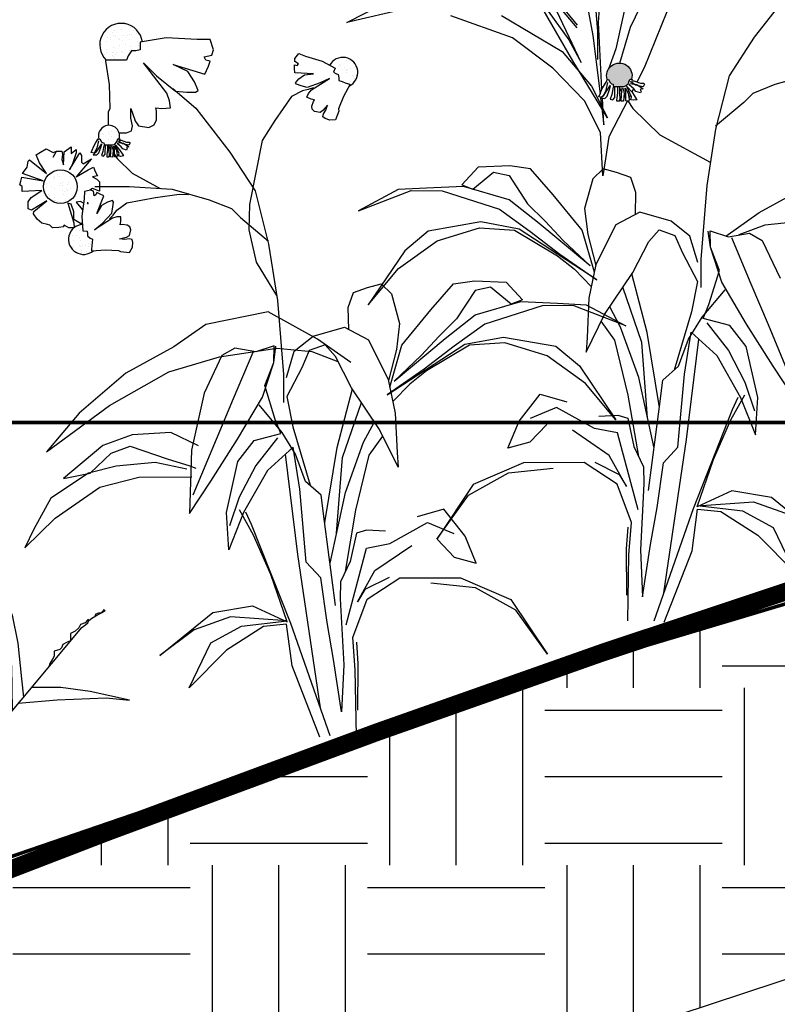
# Model space of a CAD drawing. Units: inches. Extents: x 0 to 536, y 0 to 172.
# Drawn here: x 274 to 276, y 71 to 74 of the extents above; entities that cross this region are included whole.
import ezdxf

# ---------------------------------------------------------------- set-up
doc = ezdxf.new("R2010")
doc.units = ezdxf.units.IN
doc.header["$LTSCALE"] = 0.25
doc.header["$MEASUREMENT"] = 0
for name, color, linetype in [('DTL-NORMAL', 7, 'Continuous'), ('l-BioR-anno-dims', 2, 'Continuous'), ('l-BioR-anno-text', 2, 'Continuous'), ('l-BioR-base-bioret', 1, 'Continuous'), ('l-BioR-base-earth', 1, 'Continuous'), ('l-BioR-base-no57', 1, 'Continuous'), ('l-BioR-base-water', 1, 'Continuous'), ('SHRUBS', 1, 'Continuous')]:
    doc.layers.add(name, color=color, linetype=linetype)
doc.layers.add('l-BioR-hatch-nonprint', color=4, linetype='Continuous', plot=False)
doc.styles.add('Labels', font='ARIAL.TTF', dxfattribs={"height": 2.4})
doc.styles.get("Standard").update_dxf_attribs({"font": 'ARIAL.TTF'})
doc.dimstyles.new('Dimensions$0', dxfattribs={"dimtxt": 2.4, "dimasz": 0.25, "dimexe": 0.25, "dimexo": 0.25, "dimgap": 0.15, "dimtad": 0, "dimtih": 1, "dimtoh": 1, "dimdec": 1, "dimzin": 2, "dimdsep": 46, "dimtxsty": 'Labels', "dimblk": 'ARCHTICK', "dimcen": 0, "dimdle": 0.25, "dimclrd": 256, "dimclre": 256, "dimclrt": 2, "dimadec": 0, "dimazin": 0, "dimtfac": 1, "dimtdec": 1, "dimtofl": 0, "dimtmove": 1, "dimatfit": 2, "dimfxl": 1, "dimtfill": 1, "dimtolj": 1, "dimtzin": 0, "dimarcsym": 0})
doc.dimstyles.new('Dimensions$7', dxfattribs={"dimtxt": 2.4, "dimasz": 3, "dimexe": 0.25, "dimexo": 0.25, "dimgap": 0.15, "dimtad": 0, "dimtih": 1, "dimtoh": 1, "dimdec": 1, "dimzin": 2, "dimdsep": 46, "dimtxsty": 'Labels', "dimblk": 'ARCHTICK', "dimcen": 0, "dimdle": 0.25, "dimclrd": 256, "dimclre": 256, "dimclrt": 2, "dimadec": 0, "dimazin": 0, "dimtfac": 1, "dimtdec": 1, "dimtofl": 0, "dimtmove": 1, "dimatfit": 2, "dimfxl": 1, "dimtfill": 1, "dimtolj": 1, "dimtzin": 0, "dimarcsym": 0})

# ---------------------------------------------------------------- blocks, each defined once
blk = doc.blocks.new('_ArchTick')
at = {"color": 0, "linetype": 'ByBlock', "const_width": 0.15}
blk.add_lwpolyline([(-0.5, -0.5), (0.5, 0.5)], dxfattribs=at)
blk = doc.blocks.new('*D80')
at = {"layer": 'Defpoints', "color": 0, "transparency": 16777216}
for p in [(278.1935, 76.6392), (257.9487, 72.9008), (278.1935, 72.8986)]:
    blk.add_point(p, dxfattribs=at)
at = {"layer": 'l-BioR-anno-dims', "lineweight": -2, "transparency": 16777216}
for p, q in [((257.9487, 73.1508), (257.9487, 76.8892)), ((278.1935, 73.1486), (278.1935, 76.8892)), ((257.7487, 76.6392), (265.2186, 76.6392)), ((278.3935, 76.6392), (270.9111, 76.6392))]:
    blk.add_line(p, q, dxfattribs=at)
at = {"layer": 'l-BioR-anno-dims', "lineweight": -2, "transparency": 16777216, "xscale": 0.2, "yscale": 0.2, "zscale": 0.2, "rotation": 180}
blk.add_blockref('_ArchTick', (257.9487, 76.6392), dxfattribs=at)
at = {"layer": 'l-BioR-anno-dims', "lineweight": -2, "transparency": 16777216, "xscale": 0.2, "yscale": 0.2, "zscale": 0.2}
blk.add_blockref('_ArchTick', (278.1935, 76.6392), dxfattribs=at)
at = {"layer": 'l-BioR-anno-dims', "color": 2, "transparency": 16777216, "insert": (268.0648, 76.6392), "char_height": 0.3, "attachment_point": 5, "bg_fill": 3, "box_fill_scale": 1.25, "bg_fill_color": 256, "bg_fill_true_color": 13158600, "bg_fill_transparency": 0}
blk.add_mtext('\\A1;Size to Project Requirements', dxfattribs=at)
blk = doc.blocks.new('BioR-veg-herb-3a')
at = {"layer": 'SHRUBS'}
for points in [[(238.2945, 85.014), (238.2925, 85.1373), (238.269, 85.2897), (238.2278, 85.3591), (238.1416, 85.4183), (238.2624, 85.3485), (238.2932, 85.2826), (238.3101, 85.203), (238.32, 85.1026), (238.3259, 85.0513)], [(238.509, 85.2665), (238.5184, 85.2742), (238.5295, 85.2806), (238.5563, 85.2946), (238.5515, 85.2977), (238.5499, 85.2947), (238.5437, 85.2882), (238.5372, 85.2883), (238.5295, 85.2852), (238.5264, 85.2806)], [(238.4903, 85.2471), (238.501, 85.2555), (238.5072, 85.2603), (238.509, 85.265), (238.5091, 85.2696), (238.5057, 85.2681), (238.4995, 85.2604), (238.4868, 85.2555), (238.4821, 85.2463), (238.471, 85.2368), (238.4584, 85.2307), (238.4583, 85.2101), (238.4471, 85.2055), (238.4363, 85.1991), (238.4332, 85.1898), (238.4282, 85.1852), (238.4125, 85.1804), (238.4124, 85.1662), (238.4078, 85.1585), (238.3997, 85.1459), (238.3981, 85.1395)], [(237.9824, 84.5053), (237.9955, 84.5435), (238.2327, 84.9403), (238.4903, 85.2471)], [(238.311, 85.0336), (238.4201, 85.0432), (238.5585, 85.0495), (238.6242, 85.0423), (238.5136, 85.067), (238.4306, 85.0778), (238.3487, 85.0784)]]:
    blk.add_lwpolyline(points, dxfattribs=at)
blk = doc.blocks.new('BioR-veg-herb')
at = {"layer": 'DTL-NORMAL'}
h = blk.add_hatch(dxfattribs=at)
h.set_pattern_fill('AR-SAND', color=8, scale=0.017143, style=0)
h.set_pattern_definition([(37.5, (-120.718795, 322.56297), (-0.0010798861, 0.0330312646), [0, -0.0260571428, 0, -0.0291428571, 0, -0.0278571428]), (7.5, (-120.718795, 322.56297), (0.030339029, 0.048379647), [0, -0.0140571429, 0, -0.0234857143, 0, -0.009]), (327.5, (-120.73988, 322.56297), (0.053385289, 9.70123e-05), [0, -0.0085714286, 0, -0.0308571428, 0, -0.0402857143]), (317.5, (-120.73988, 322.56297), (0.051533599, 0.015045867), [0, -0.0042857143, 0, -0.0202285714, 0, -0.0231428571])])
h.paths.add_polyline_path([(225.6238, 73.976), (225.6392, 73.9674), (225.6351, 73.9559), (225.641, 73.9523), (225.6474, 73.95), (225.6498, 73.9404), (225.6501, 73.9331), (225.6591, 73.9299), (225.668, 73.9266), (225.677, 73.9234), (225.6813, 73.9224), (225.6785, 73.9172, 1.384604)])
h.paths.add_polyline_path([(225.0653, 74.0166), (225.0774, 74.0166), (225.0896, 74.0191), (225.0896, 74.0409), (225.0959, 74.042, 1.397723), (224.9938, 73.9904), (224.9995, 73.9899), (225.0166, 73.9899), (225.0336, 73.9899), (225.0507, 73.9899), (225.0555, 74.002)])
h.paths.add_polyline_path([(224.9874, 73.7565), (224.9877, 73.7522), (224.9923, 73.7516), (224.9979, 73.751), (225.0026, 73.7518), (225.0026, 73.7514), (225.0062, 73.751), (225.013, 73.7513), (225.018, 73.7534), (225.0229, 73.7584), (225.0245, 73.7633), (225.0276, 73.7686), (225.0305, 73.7684, 1.341233), (224.9732, 73.7675), (224.9762, 73.768), (224.9806, 73.7602), (224.9837, 73.7578)])
h.paths.add_polyline_path([(224.9122, 73.6333, 1), (224.8173, 73.6333, 1)])
h.paths.add_polyline_path([(224.9576, 73.4527), (224.9518, 73.4523), (224.9526, 73.4566), (224.9534, 73.4661), (224.9541, 73.4756), (224.9549, 73.4851), (224.9483, 73.4884), (224.9406, 73.4945), (224.9412, 73.5013), (224.9404, 73.5082), (224.9282, 73.5092), (224.9267, 73.5268, 0.150004), (224.9036, 73.5177), (224.9036, 73.5173), (224.903, 73.5173, 1.014471)])
at = {"layer": 'SHRUBS'}
for p, q in [((225.467, 73.1846), (225.4156, 73.167)), ((225.4664, 73.1377), (225.467, 73.1846)), ((225.4664, 73.1377), (225.4723, 73.1833)), ((225.32, 73.1572), (225.2701, 73.0505)), ((225.3565, 73.178), (225.32, 73.1572)), ((225.4156, 73.167), (225.3565, 73.178)), ((225.4345, 73.0399), (225.4664, 73.1377)), ((225.4407, 73.0721), (225.4664, 73.1377)), ((225.4706, 72.9769), (225.4407, 73.0721)), ((225.2701, 73.0505), (225.2341, 72.8904)), ((225.3643, 72.9214), (225.4345, 73.0399)), ((225.4866, 72.9369), (225.4706, 72.9769)), ((225.4113, 72.917), (225.4866, 72.9369)), ((225.2892, 72.8028), (225.3643, 72.9214)), ((225.3654, 72.8577), (225.4113, 72.917)), ((225.2341, 72.8904), (225.229, 72.7112)), ((225.5208, 72.8987), (225.4482, 72.8323)), ((225.5396, 72.7803), (225.5208, 72.8987)), ((225.3329, 72.7145), (225.3654, 72.8577)), ((225.4482, 72.8323), (225.3812, 72.7139)), ((225.229, 72.7112), (225.2892, 72.8028)), ((225.558, 72.5742), (225.5396, 72.7803)), ((225.3395, 72.6092), (225.3329, 72.7145)), ((225.3812, 72.7139), (225.3395, 72.6092)), ((225.9461, 72.7236), (225.8708, 72.7022)), ((226.0059, 72.6475), (225.9461, 72.7236)), ((225.6993, 72.6557), (225.6819, 72.5764)), ((225.7274, 72.6643), (225.6993, 72.6557)), ((225.781, 72.6619), (225.7274, 72.6643)), ((225.9275, 72.6376), (225.9753, 72.5881)), ((226.0374, 72.571), (226.0059, 72.6475)), ((225.7513, 72.5507), (225.8555, 72.6215)), ((225.5989, 72.5299), (225.558, 72.5742)), ((225.6819, 72.5764), (225.6547, 72.5189)), ((225.9753, 72.5881), (226.0374, 72.571)), ((225.7026, 72.4627), (225.7513, 72.5507)), ((225.6164, 72.4043), (225.5989, 72.5299)), ((225.6547, 72.5189), (225.6536, 72.4705)), ((225.7919, 72.5313), (225.7235, 72.4966)), ((225.7293, 72.4699), (225.8221, 72.5304)), ((225.8221, 72.5304), (225.9931, 72.53)), ((225.9931, 72.53), (226.1349, 72.4687)), ((225.7235, 72.4966), (225.7026, 72.4627)), ((226.0352, 72.502), (225.9095, 72.5151)), ((226.1488, 72.4388), (226.0352, 72.502)), ((225.6536, 72.4705), (225.6635, 72.2844)), ((225.689, 72.3619), (225.7293, 72.4699)), ((226.1349, 72.4687), (226.2381, 72.3144)), ((226.2381, 72.3144), (226.1488, 72.4388)), ((225.635, 72.2992), (225.6164, 72.4043)), ((225.6958, 72.2701), (225.689, 72.3619)), ((225.6993, 72.3487), (225.7037, 72.287)), ((225.6577, 72.1521), (225.635, 72.2992)), ((225.6635, 72.2844), (225.6577, 72.1521)), ((225.6991, 72.0839), (225.6958, 72.2701)), ((225.7037, 72.287), (225.7026, 72.1563))]:
    blk.add_line(p, q, dxfattribs=at)
for points in [[(225.0302, 73.7855), (225.0507, 73.7855), (225.0653, 73.7904), (225.0677, 73.805), (225.0628, 73.8269), (225.0628, 73.8536), (225.075, 73.822), (225.075, 73.8196), (225.0847, 73.805), (225.114, 73.8001), (225.1286, 73.8074), (225.1359, 73.822), (225.1359, 73.8463), (225.1335, 73.8561), (225.1505, 73.8536), (225.1749, 73.8561), (225.1724, 73.8755), (225.1651, 73.8974), (225.0994, 73.9826), (225.1359, 73.9461), (225.1895, 73.9023), (225.2211, 73.8999), (225.2455, 73.8999), (225.2528, 73.9047), (225.243, 73.929), (225.2236, 73.9582), (225.1822, 73.9777), (225.2723, 73.9509), (225.282, 73.9728), (225.2869, 73.9874), (225.2747, 73.9899), (225.2698, 73.9996), (225.2918, 74.0045), (225.2966, 74.0191), (225.2869, 74.0482), (225.2504, 74.0482), (225.1627, 74.0531), (225.0896, 74.0409), (225.0896, 74.0191), (225.0774, 74.0166), (225.0653, 74.0166), (225.0555, 74.002), (225.0507, 73.9899), (225.0336, 73.9899), (225.0166, 73.9899), (224.9995, 73.9899), (224.9927, 73.9905), (224.9922, 73.9874)], [(225.6804, 73.9207), (225.6628, 73.888), (225.6487, 73.8525), (225.6494, 73.8465), (225.6406, 73.8221), (225.6242, 73.8208), (225.6114, 73.8254), (225.6046, 73.8307), (225.6061, 73.8389), (225.6128, 73.8495), (225.6179, 73.8636), (225.6054, 73.8493), (225.605, 73.848), (225.5971, 73.8421), (225.5808, 73.8451), (225.5744, 73.8517), (225.5734, 73.8608), (225.578, 73.8736), (225.5811, 73.8783), (225.5717, 73.8802), (225.5593, 73.8861), (225.5642, 73.8959), (225.5722, 73.9061), (225.623, 73.9385), (225.5969, 73.9262), (225.5603, 73.9132), (225.5432, 73.918), (225.5303, 73.9226), (225.5274, 73.9265), (225.5372, 73.9375), (225.553, 73.9492), (225.5785, 73.9516), (225.5259, 73.9546), (225.5249, 73.9679), (225.5251, 73.9766), (225.532, 73.9755), (225.5364, 73.9797), (225.5258, 73.9865), (225.526, 73.9951), (225.5366, 74.0086), (225.5559, 74.0017), (225.603, 73.9877), (225.6392, 73.9674), (225.6351, 73.9559), (225.641, 73.9523), (225.6474, 73.95), (225.6498, 73.9404), (225.6501, 73.9331), (225.6591, 73.9299), (225.668, 73.9266), (225.677, 73.9234), (225.6807, 73.9225), (225.6804, 73.9207)], [(224.9922, 73.9874), (225.0019, 73.9217), (225.0044, 73.8536), (224.9995, 73.8439), (224.9995, 73.8063)], [(225.1819, 73.9105), (225.2463, 73.8543), (225.3428, 73.7304), (225.4139, 73.6217), (225.4516, 73.4713), (225.4767, 73.3125), (225.4934, 73.1036), (225.4934, 73.0242)], [(225.578, 73.9124), (225.5637, 73.9077), (225.5473, 73.9037), (225.5167, 73.8872), (225.4697, 73.8195), (225.4336, 73.7632), (225.3983, 73.5826)], [(224.9723, 73.7627), (224.9671, 73.742), (224.9597, 73.7279), (224.9516, 73.7294), (224.9545, 73.7361), (224.959, 73.7471), (224.9649, 73.7575), (224.9715, 73.7679)], [(224.9722, 73.7673), (224.9762, 73.768), (224.9806, 73.7602), (224.9837, 73.7578), (224.9874, 73.7565), (224.9877, 73.7522), (224.9923, 73.7516), (224.9979, 73.751), (225.0013, 73.7516), (225.0062, 73.751), (225.013, 73.7513), (225.018, 73.7534), (225.0229, 73.7584), (225.0245, 73.7633), (225.0276, 73.7686), (225.0319, 73.7683), (225.0313, 73.7658)], [(224.9265, 73.529), (224.9215, 73.529), (224.9022, 73.541), (224.9022, 73.5627), (224.895, 73.5844), (224.8854, 73.5868), (224.9024, 73.5315), (224.9036, 73.5173), (224.8882, 73.5173), (224.8752, 73.5244), (224.8729, 73.5197), (224.8599, 73.5185), (224.8421, 73.5173), (224.835, 73.5244), (224.8279, 73.5268), (224.8126, 73.5303), (224.7996, 73.5421), (224.7889, 73.5563), (224.7901, 73.5634), (224.8267, 73.5929), (224.783, 73.5669), (224.7736, 73.5705), (224.7736, 73.5905), (224.7818, 73.6023), (224.8126, 73.6224), (224.757, 73.62), (224.757, 73.6342), (224.7499, 73.6389), (224.7535, 73.6484), (224.7558, 73.6602), (224.8161, 73.6496), (224.7582, 73.6708), (224.7712, 73.6885), (224.7736, 73.7051), (224.7771, 73.7086), (224.8256, 73.6708), (224.8055, 73.7003), (224.796, 73.7228), (224.809, 73.731), (224.8244, 73.7405), (224.8445, 73.7298), (224.8539, 73.7334)], [(224.8444, 73.7168), (224.854, 73.7336), (224.8685, 73.7336), (224.8709, 73.724), (224.8685, 73.7095), (224.8733, 73.6951), (224.8757, 73.7312), (224.895, 73.7456), (224.895, 73.7264), (224.9095, 73.7384), (224.9095, 73.7288), (224.8974, 73.6951), (224.8902, 73.6806), (224.9191, 73.7288), (224.9239, 73.7216), (224.9239, 73.7023), (224.9287, 73.6975), (224.9528, 73.7119), (224.9456, 73.7047), (224.9095, 73.6614), (224.9432, 73.6806), (224.9577, 73.6879), (224.9625, 73.6758), (224.9697, 73.6638), (224.9552, 73.6614), (224.9673, 73.6542), (224.9745, 73.6469), (224.9745, 73.6205), (224.9552, 73.6277), (224.9479, 73.6233)], [(224.9804, 73.7545), (224.9708, 73.7405), (224.9634, 73.7294), (224.9575, 73.7235), (224.9678, 73.7227), (224.973, 73.7287), (224.979, 73.7442), (224.9812, 73.7531)], [(224.9871, 73.7494), (224.9841, 73.7324), (224.9804, 73.7213), (224.9864, 73.7198), (224.9908, 73.725), (224.9908, 73.7309), (224.9915, 73.7464), (224.9915, 73.7494)], [(224.9975, 73.7494), (224.9975, 73.7361), (224.996, 73.7242), (224.9952, 73.7176), (225.0026, 73.7176), (225.0034, 73.7242), (225.0026, 73.7316), (225.0026, 73.7449), (225.0026, 73.7523)], [(225.0026, 73.7456), (225.0076, 73.7382)], [(225.0105, 73.7467), (225.0134, 73.7347), (225.0117, 73.7164), (225.006, 73.717), (225.0071, 73.7313), (225.0082, 73.7484)], [(225.0151, 73.7479), (225.0225, 73.7359), (225.0248, 73.7204), (225.0237, 73.717), (225.0168, 73.7176), (225.0174, 73.7376), (225.0157, 73.7473)], [(225.0202, 73.7507), (225.0317, 73.7376), (225.0414, 73.7222), (225.0437, 73.7199), (225.0345, 73.7187), (225.0288, 73.7199), (225.0305, 73.7267), (225.0191, 73.7513)], [(225.0263, 73.7582), (225.0426, 73.756), (225.0574, 73.7457), (225.0508, 73.7442), (225.053, 73.7398), (225.0515, 73.7361), (225.0404, 73.7398), (225.036, 73.7457), (225.0249, 73.7553)], [(225.03, 73.7649), (225.036, 73.7642), (225.0515, 73.759), (225.0589, 73.759), (225.0611, 73.7568), (225.0574, 73.7501), (225.0397, 73.7545), (225.0308, 73.7605), (225.0271, 73.7619)], [(225.0128, 73.7303), (225.017, 73.7241)], [(225.013, 73.7301), (225.017, 73.7241)], [(225.0169, 73.7242), (225.0249, 73.7123), (225.0672, 73.6712), (225.146, 73.6282)], [(224.9621, 73.6342), (225.0583, 73.6342), (225.1797, 73.6259), (225.2842, 73.5966), (225.347, 73.5716), (225.3721, 73.5465), (225.4516, 73.4796)], [(224.9536, 73.4524), (224.9907, 73.4549), (225.0289, 73.4531), (225.0341, 73.45), (225.0599, 73.4479), (225.0679, 73.4623), (225.069, 73.4759), (225.0669, 73.4843), (225.0589, 73.4863), (225.0464, 73.4845), (225.0315, 73.4858), (225.0497, 73.4911), (225.0511, 73.491), (225.0596, 73.4958), (225.0637, 73.5119), (225.0603, 73.5204), (225.0525, 73.5251), (225.0389, 73.5262), (225.0333, 73.5253), (225.0355, 73.5347), (225.0352, 73.5484), (225.0242, 73.5479), (225.0117, 73.5448), (224.9612, 73.512), (224.9832, 73.5307), (225.0101, 73.5587), (225.0129, 73.5762), (225.014, 73.5898), (225.0116, 73.5941), (224.9976, 73.5898), (224.9804, 73.5802), (224.9676, 73.558), (224.9867, 73.6071), (224.9749, 73.6135), (224.967, 73.6169), (224.965, 73.6102), (224.9594, 73.6079), (224.9577, 73.6204), (224.9497, 73.6237), (224.933, 73.6196), (224.9314, 73.5992), (224.9247, 73.5505), (224.9282, 73.5092), (224.9404, 73.5082), (224.9412, 73.5013), (224.9406, 73.4945), (224.9483, 73.4884), (224.9549, 73.4851), (224.9541, 73.4756), (224.9534, 73.4661), (224.9526, 73.4566), (224.9519, 73.4528), (224.9536, 73.4524)], [(224.9591, 73.6099), (224.961, 73.6086)], [(225.0035, 73.5422), (225.0137, 73.5532), (225.0242, 73.5666), (225.0518, 73.5876), (225.1329, 73.6024), (225.1991, 73.6121), (225.2259, 73.6114)], [(224.9297, 73.5871), (224.9215, 73.5916), (224.9095, 73.5892), (224.9271, 73.5681)], [(224.9433, 73.5874), (224.9399, 73.5874), (224.9428, 73.584)], [(225.3983, 73.5826), (225.3956, 73.5118), (225.4168, 73.4205), (225.4744, 73.3267)], [(225.6775, 73.2307), (225.6763, 73.2922), (225.6909, 73.3346), (225.7309, 73.3487), (225.769, 73.3594), (225.7982, 73.3311), (225.8212, 73.2477), (225.8124, 73.1738), (225.7897, 73.0861)], [(225.7935, 73.0682), (225.8276, 73.1861), (225.9096, 73.2861), (225.9735, 73.3595), (226.0323, 73.3673), (226.1214, 73.3635), (226.1673, 73.314), (226.1359, 73.302), (226.0776, 73.3494), (226.0342, 73.3405), (225.9819, 73.2606), (225.9325, 73.2113), (225.8817, 73.1568), (225.8058, 73.0851), (225.9493, 73.2049), (226.0339, 73.2715), (226.1626, 73.3092), (226.2666, 73.3043), (226.3471, 73.3004), (226.4587, 73.2405), (226.3102, 73.2983), (226.2231, 73.2968), (226.0612, 73.2452), (225.9751, 73.1833), (225.8905, 73.1182), (225.7864, 73.046), (226.0052, 73.1891), (226.114, 73.2092), (226.2619, 73.1835), (226.328, 73.1276), (226.4312, 72.9752), (226.3456, 73.0777), (226.237, 73.1563), (226.1176, 73.1925), (226.0186, 73.186), (225.8973, 73.1135), (225.8496, 73.0758), (225.8021, 73.0269)], [(225.6836, 73.1369), (225.5895, 73.2033), (225.4507, 73.28), (225.2751, 73.2448), (225.1843, 73.1815), (225.0496, 73.1069), (224.9174, 72.994), (224.8254, 72.8851), (225.0028, 73.0156), (225.1702, 73.1109), (225.3136, 73.1536), (225.4745, 73.1779), (225.5733, 73.1681), (225.6468, 73.1399)], [(225.5021, 73.0947), (225.5242, 73.1689), (225.5771, 73.2119), (225.6658, 73.2369), (225.7334, 73.2012), (225.789, 73.0896), (225.8088, 72.9947), (225.8141, 72.8837), (225.8167, 72.8421), (225.7646, 72.9484), (225.6855, 73.0663), (225.6404, 73.1541), (225.6111, 73.1871), (225.5663, 73.1715), (225.5452, 73.1223), (225.503, 73.0411), (225.5198, 72.9562), (225.5685, 72.7909)], [(225.407, 73.1654), (225.3522, 73.0352), (225.3039, 72.9204), (225.2382, 72.7631)], [(225.61, 72.686), (225.6448, 72.8975), (225.6879, 73.0627)], [(225.6405, 72.4516), (225.6096, 72.6891), (225.6002, 72.7627), (225.5559, 72.8021), (225.5278, 72.8787), (225.4899, 72.9403), (225.4248, 73.0182)], [(225.6436, 72.6563), (225.6601, 72.8695), (225.7133, 73.0249)], [(225.625, 72.5709), (225.6685, 72.7705), (225.7197, 72.9122), (225.7503, 72.9697)], [(225.254, 72.9027), (225.1762, 72.9402), (225.0672, 72.9331), (224.9839, 72.9029), (224.8734, 72.8105), (224.9483, 72.8252), (225.0077, 72.8817), (225.061, 72.9009), (225.166, 72.8658), (225.23, 72.8454), (225.2469, 72.8389)], [(225.4767, 72.9248), (225.4158, 72.8466), (225.369, 72.7572), (225.3417, 72.6763)], [(225.6683, 72.5476), (225.6981, 72.7208), (225.7357, 72.8756), (225.774, 72.9292)], [(225.5976, 72.1634), (225.5341, 72.5958), (225.4993, 72.8791)], [(225.2216, 72.8366), (225.1322, 72.8552), (225.0217, 72.8451), (224.9436, 72.8251), (224.8375, 72.7548), (224.7902, 72.6668), (224.7643, 72.6142), (224.85, 72.698), (224.9758, 72.7854), (225.086, 72.8141), (225.2354, 72.8153)], [(225.5966, 72.0807), (225.518, 72.2819), (225.5026, 72.399), (225.437, 72.393), (225.3329, 72.3256), (225.2274, 72.2199), (225.2889, 72.3469), (225.3753, 72.3934), (225.5038, 72.409), (225.3446, 72.4197), (225.2414, 72.383), (225.1454, 72.3109), (225.2941, 72.4322), (225.4059, 72.4509), (225.5039, 72.4057), (225.458, 72.539), (225.4091, 72.6507), (225.3696, 72.7218)], [(225.6253, 72.0845), (225.514, 72.4011), (225.4038, 72.6807), (225.3879, 72.7154)], [(225.6702, 72.397), (225.7282, 72.614), (225.7936, 72.6271), (225.8999, 72.6859), (225.9741, 72.6551)]]:
    blk.add_lwpolyline(points, dxfattribs=at)
blk.add_circle((224.8648, 73.6333), 0.0474, dxfattribs=at)
for centre, radius, start, end in [((225.036, 74.0336), 0.0604, 7.9389, 225.6117), ((225.6609, 73.9557), 0.0423, 294.6197, 152.2925), ((225.0017, 73.7765), 0.0299, 344.2931, 197.4629), ((224.9299, 73.4846), 0.0423, 93.3038, 310.9766)]:
    blk.add_arc(centre, radius, start, end, dxfattribs=at)
blk = doc.blocks.new('BioR-veg-herb-1')
at = {"layer": 'DTL-NORMAL'}
h = blk.add_hatch(dxfattribs=at)
h.set_pattern_fill('AR-SAND', color=8, scale=0.017143, style=0)
h.set_pattern_definition([(37.5, (-116.492247, 320.63204), (-0.0010798861, 0.0330312646), [0, -0.0260571428, 0, -0.0291428571, 0, -0.0278571428]), (7.5, (-116.492247, 320.63204), (0.030339029, 0.048379647), [0, -0.0140571429, 0, -0.0234857143, 0, -0.009]), (327.5, (-116.513333, 320.63204), (0.053385289, 9.70123e-05), [0, -0.0085714286, 0, -0.0308571428, 0, -0.0402857143]), (317.5, (-116.513333, 320.63204), (0.051533599, 0.015045867), [0, -0.0042857143, 0, -0.0202285714, 0, -0.0231428571])])
h.paths.add_polyline_path([(229.1207, 73.2512), (229.1328, 73.2512), (229.145, 73.2536), (229.145, 73.2755), (229.1513, 73.2766, 1.397723), (229.0492, 73.225), (229.0549, 73.2245), (229.072, 73.2245), (229.089, 73.2245), (229.1061, 73.2245), (229.1109, 73.2366)])
h.paths.add_polyline_path([(228.9676, 72.8679, 1), (228.8727, 72.8679, 1)])
h.paths.add_polyline_path([(229.0286, 73.0021), (229.0317, 73.0025), (229.036, 72.9948), (229.0391, 72.9924), (229.0428, 72.9911), (229.0431, 72.9868), (229.0477, 72.9862), (229.0533, 72.9856), (229.0567, 72.9862), (229.0616, 72.9856), (229.0684, 72.9859), (229.0734, 72.988), (229.0783, 72.993), (229.0799, 72.9979), (229.083, 73.0032), (229.0859, 73.003, 1.341233)])
h.paths.add_polyline_path([(229.013, 72.6872), (229.0072, 72.6869), (229.008, 72.6912), (229.0088, 72.7007), (229.0095, 72.7102), (229.0103, 72.7197), (229.0038, 72.723), (228.996, 72.7291), (228.9966, 72.7359), (228.9958, 72.7428), (228.9836, 72.7438), (228.9821, 72.7614, 0.150004), (228.959, 72.7523), (228.959, 72.7519), (228.9585, 72.7519, 1.014471)])
h.paths.add_polyline_path([(229.7958, 72.8324), (229.8003, 72.8338), (229.804, 72.8368), (229.8092, 72.8461), (229.8129, 72.8455, 1.341233), (229.744, 72.8466), (229.7476, 72.8468), (229.7513, 72.8405), (229.7531, 72.8346), (229.7591, 72.8287), (229.765, 72.8261), (229.7732, 72.8257), (229.7791, 72.8264), (229.7832, 72.8257), (229.7899, 72.8264), (229.7955, 72.8272)])
h.paths.add_polyline_path([(230.4706, 73.4937, 1), (230.4113, 73.4937, 1)])
at = {"layer": 'SHRUBS'}
for p, q in [((229.4119, 72.4125), (229.3754, 72.3918)), ((229.471, 72.4016), (229.4119, 72.4125)), ((229.5224, 72.4192), (229.471, 72.4016)), ((229.5218, 72.3723), (229.5224, 72.4192)), ((229.5218, 72.3723), (229.5277, 72.4179)), ((229.3754, 72.3918), (229.3255, 72.2851)), ((229.4899, 72.2745), (229.5218, 72.3723)), ((229.4961, 72.3067), (229.5218, 72.3723)), ((229.526, 72.2115), (229.4961, 72.3067)), ((229.4197, 72.156), (229.4899, 72.2745)), ((229.542, 72.1715), (229.526, 72.2115)), ((229.3446, 72.0374), (229.4197, 72.156)), ((229.4667, 72.1515), (229.542, 72.1715)), ((229.4208, 72.0923), (229.4667, 72.1515)), ((229.5762, 72.1333), (229.5036, 72.0669)), ((229.595, 72.0149), (229.5762, 72.1333)), ((229.3883, 71.9491), (229.4208, 72.0923)), ((229.5036, 72.0669), (229.4366, 71.9485)), ((229.2844, 71.9458), (229.3446, 72.0374)), ((229.6134, 71.8088), (229.595, 72.0149)), ((229.3949, 71.8438), (229.3883, 71.9491)), ((229.4366, 71.9485), (229.3949, 71.8438)), ((230.0016, 71.9582), (229.9263, 71.9368)), ((230.0613, 71.8821), (230.0016, 71.9582)), ((229.7547, 71.8903), (229.7374, 71.8109)), ((229.7828, 71.8989), (229.7547, 71.8903)), ((229.8364, 71.8965), (229.7828, 71.8989)), ((230.0928, 71.8056), (230.0613, 71.8821)), ((229.8068, 71.7853), (229.9109, 71.8561)), ((229.9829, 71.8722), (230.0307, 71.8227)), ((230.0307, 71.8227), (230.0928, 71.8056)), ((229.6544, 71.7645), (229.6134, 71.8088)), ((229.7374, 71.8109), (229.7101, 71.7535)), ((229.758, 71.6973), (229.8068, 71.7853)), ((229.6718, 71.6389), (229.6544, 71.7645)), ((229.7101, 71.7535), (229.709, 71.7051)), ((229.8473, 71.7659), (229.779, 71.7312)), ((229.7847, 71.7045), (229.8775, 71.765)), ((229.8775, 71.765), (230.0485, 71.7646)), ((230.0906, 71.7366), (229.9649, 71.7497)), ((230.0485, 71.7646), (230.1903, 71.7033)), ((229.779, 71.7312), (229.758, 71.6973)), ((230.2042, 71.6734), (230.0906, 71.7366)), ((229.709, 71.7051), (229.7189, 71.519)), ((229.7444, 71.5965), (229.7847, 71.7045)), ((230.1903, 71.7033), (230.2935, 71.549)), ((230.2935, 71.549), (230.2042, 71.6734)), ((229.6904, 71.5338), (229.6718, 71.6389)), ((229.7513, 71.5047), (229.7444, 71.5965)), ((229.7547, 71.5833), (229.7591, 71.5216)), ((229.7131, 71.3867), (229.6904, 71.5338)), ((229.7189, 71.519), (229.7131, 71.3867)), ((229.7591, 71.5216), (229.758, 71.3908)), ((229.7545, 71.3185), (229.7513, 71.5047))]:
    blk.add_line(p, q, dxfattribs=at)
for points in [[(230.152, 73.7883), (230.0876, 73.7321), (229.9912, 73.6081), (229.92, 73.4995), (229.8824, 73.349), (229.8573, 73.1903), (229.8405, 72.9813), (229.8405, 72.9019)], [(229.8276, 72.8185), (229.8374, 73.0065), (229.8268, 73.1519), (229.7997, 73.2525), (229.7519, 73.3019), (229.7144, 73.3381), (229.7043, 73.3413), (229.7076, 73.2576), (229.7469, 73.1203), (229.7884, 72.9319), (229.8093, 72.8749)], [(229.7557, 72.7852), (229.7664, 72.7639), (229.808, 72.6842), (229.8172, 72.6221), (229.8248, 72.5739), (229.8313, 72.6961), (229.8767, 72.7859), (229.9656, 72.878), (230.0795, 72.9637), (230.2532, 73.0251)], [(230.3769, 73.046), (230.5466, 73.0067), (230.3896, 73.0878)], [(230.1105, 73.026), (229.9394, 72.9244), (229.8573, 72.8273), (229.8119, 72.7379), (229.9097, 72.8986), (229.9929, 73.0427)], [(230.0039, 73.073), (229.9206, 72.9576), (229.8863, 72.8934), (229.9801, 73.0928)], [(229.87, 73.0607), (229.8534, 72.9699), (229.833, 72.8049)], [(229.7769, 72.8922), (229.7472, 72.993), (229.6915, 73.1093), (229.6451, 73.1928), (229.5806, 73.2353), (229.4521, 73.3035), (229.3915, 73.3173), (229.5358, 73.1957), (229.6284, 73.0766), (229.7089, 72.8783), (229.7289, 72.8386)], [(229.9989, 73.297), (230.0018, 73.264), (229.9982, 73.2183), (229.9949, 73.1551), (229.9671, 73.0956), (229.9491, 73.0615), (229.8973, 72.9986)], [(229.8978, 72.9916), (229.965, 73.0725), (229.9994, 73.1516), (230.0097, 73.3134), (230.0087, 73.3213)], [(229.2373, 73.1451), (229.3017, 73.0889), (229.3982, 72.9649), (229.4693, 72.8563), (229.507, 72.7059), (229.5321, 72.5471), (229.5488, 72.3381), (229.5488, 72.2587)], [(229.0175, 72.8688), (229.1137, 72.8688), (229.2351, 72.8605), (229.3397, 72.8312), (229.4024, 72.8062), (229.4275, 72.7811), (229.507, 72.7142)], [(229.7446, 72.8424), (229.7375, 72.8415), (229.7189, 72.8353), (229.71, 72.8353), (229.7073, 72.8326), (229.7118, 72.8247), (229.7331, 72.83), (229.7437, 72.8371), (229.7482, 72.8388)], [(229.7491, 72.8344), (229.7295, 72.8317), (229.7118, 72.8193), (229.7197, 72.8176), (229.7171, 72.8122), (229.7189, 72.8078), (229.7322, 72.8122), (229.7375, 72.8193), (229.7508, 72.8309)], [(229.7564, 72.8254), (229.7426, 72.8096), (229.731, 72.7911), (229.7282, 72.7884), (229.7392, 72.787), (229.7461, 72.7884), (229.744, 72.7966), (229.7577, 72.8261)], [(229.7321, 72.8321), (229.7332, 72.83)], [(229.814, 72.8453), (229.8092, 72.8461), (229.804, 72.8368), (229.8003, 72.8338), (229.7958, 72.8324), (229.7955, 72.8272), (229.7899, 72.8264), (229.7832, 72.8257), (229.7791, 72.8264), (229.7732, 72.8257), (229.765, 72.8261), (229.7591, 72.8287), (229.7531, 72.8346), (229.7513, 72.8405), (229.7476, 72.8468), (229.7424, 72.8464), (229.7431, 72.8435)], [(229.7625, 72.822), (229.7536, 72.8076), (229.7509, 72.7891), (229.7522, 72.7849), (229.7605, 72.7856), (229.7598, 72.8096), (229.7618, 72.8213)], [(229.768, 72.8206), (229.7646, 72.8062), (229.7667, 72.7843), (229.7735, 72.7849), (229.7721, 72.8021), (229.7708, 72.8226)], [(229.7837, 72.8238), (229.7837, 72.8078), (229.7855, 72.7936), (229.7864, 72.7856), (229.7775, 72.7856), (229.7766, 72.7936), (229.7775, 72.8025), (229.7775, 72.8184), (229.7775, 72.8273)], [(229.7961, 72.8238), (229.7997, 72.8034), (229.8041, 72.79), (229.797, 72.7883), (229.7917, 72.7945), (229.7917, 72.8016), (229.7908, 72.8202), (229.7908, 72.8238)], [(229.8041, 72.83), (229.8157, 72.8131), (229.8246, 72.7998), (229.8317, 72.7927), (229.8192, 72.7918), (229.813, 72.7989), (229.8059, 72.8176), (229.8033, 72.8282)], [(229.8116, 72.837), (229.8179, 72.8121), (229.8267, 72.7953), (229.8365, 72.7971), (229.833, 72.8051), (229.8276, 72.8184), (229.8205, 72.8308), (229.8125, 72.8432)], [(229.7383, 72.82), (229.7432, 72.8102)], [(229.7469, 72.8028), (229.7515, 72.7935)], [(229.7653, 72.8009), (229.7603, 72.7934)], [(229.7651, 72.8007), (229.7603, 72.7934)], [(229.7775, 72.8192), (229.7716, 72.8104)], [(229.7548, 72.7852), (229.7404, 72.7637), (229.6642, 72.6897), (229.5225, 72.6124)], [(229.8315, 72.7929), (229.8223, 72.7179), (229.8262, 72.7923)], [(229.8489, 72.3027), (229.883, 72.4207), (229.965, 72.5207), (230.0289, 72.5941), (230.0877, 72.6018), (230.1768, 72.5981), (230.2227, 72.5486), (230.1913, 72.5366), (230.133, 72.584), (230.0896, 72.5751), (230.0373, 72.4951), (229.9879, 72.4459), (229.9371, 72.3914), (229.8612, 72.3197), (230.0047, 72.4395), (230.0893, 72.5061), (230.218, 72.5438), (230.322, 72.5388), (230.4025, 72.535), (230.5141, 72.4751), (230.3656, 72.5329), (230.2785, 72.5314), (230.1166, 72.4798), (230.0305, 72.4179), (229.9459, 72.3528), (229.8418, 72.2806), (230.0606, 72.4237), (230.1694, 72.4438), (230.3173, 72.4181), (230.3834, 72.3622), (230.4866, 72.2098), (230.4011, 72.3123), (230.2924, 72.3908), (230.173, 72.4271), (230.074, 72.4206), (229.9527, 72.3481), (229.905, 72.3104), (229.8575, 72.2615)], [(229.7329, 72.4653), (229.7317, 72.5268), (229.7463, 72.5691), (229.7863, 72.5832), (229.8244, 72.594), (229.8536, 72.5657), (229.8766, 72.4823), (229.8678, 72.4084), (229.8451, 72.3207)], [(229.4782, 72.4041), (229.3841, 72.4705), (229.2453, 72.5471), (229.0697, 72.512), (228.9788, 72.4487), (228.8441, 72.374), (228.712, 72.2611), (228.62, 72.1523), (228.7973, 72.2827), (228.9647, 72.378), (229.1081, 72.4207), (229.2691, 72.445), (229.3679, 72.4352), (229.4413, 72.4071)], [(229.5575, 72.3293), (229.5797, 72.4035), (229.6325, 72.4465), (229.7212, 72.4715), (229.7888, 72.4358), (229.8444, 72.3242), (229.8642, 72.2293), (229.8695, 72.1183), (229.8721, 72.0766), (229.82, 72.183), (229.7409, 72.3009), (229.6958, 72.3887), (229.6665, 72.4217), (229.6217, 72.4061), (229.6006, 72.3569), (229.5584, 72.2757), (229.5752, 72.1908), (229.6239, 72.0255)], [(229.4624, 72.4), (229.4076, 72.2698), (229.3593, 72.155), (229.2936, 71.9977)], [(229.6654, 71.9205), (229.7002, 72.1321), (229.7433, 72.2973)], [(229.6959, 71.6862), (229.665, 71.9237), (229.6556, 71.9972), (229.6114, 72.0367), (229.5832, 72.1133), (229.5453, 72.1749), (229.4803, 72.2528)], [(229.699, 71.8909), (229.7155, 72.1041), (229.7687, 72.2595)], [(229.6804, 71.8055), (229.724, 72.0051), (229.7751, 72.1468), (229.8057, 72.2043)], [(229.5321, 72.1594), (229.4712, 72.0812), (229.4244, 71.9918), (229.3971, 71.9109)], [(229.7237, 71.7822), (229.7535, 71.9554), (229.7911, 72.1102), (229.8294, 72.1638)], [(229.653, 71.398), (229.5895, 71.8304), (229.5547, 72.1137)], [(229.652, 71.3153), (229.5734, 71.5165), (229.558, 71.6335), (229.4925, 71.6276), (229.3883, 71.5602), (229.2828, 71.4545), (229.3443, 71.5815), (229.4307, 71.628), (229.5592, 71.6436), (229.4001, 71.6543), (229.2968, 71.6175), (229.2008, 71.5455), (229.3496, 71.6668), (229.4613, 71.6855), (229.5593, 71.6403), (229.5134, 71.7736), (229.4646, 71.8853), (229.425, 71.9564)], [(229.6807, 71.3191), (229.5694, 71.6357), (229.4592, 71.9153), (229.4433, 71.95)], [(229.7256, 71.6316), (229.7836, 71.8486), (229.849, 71.8617), (229.9553, 71.9205), (230.0295, 71.8897)]]:
    blk.add_lwpolyline(points, dxfattribs=at)
blk.add_arc((229.7786, 72.8563), 0.0359, 342.5371, 195.7069, dxfattribs=at)

msp = doc.modelspace()

# ---------------------------------------------------------------- linework, layer by layer
at = {"layer": 'l-BioR-hatch-nonprint'}
msp.add_lwpolyline([(273.7069, 68.5652), (274.6893, 70.7303), (280.2513, 72.5665)], dxfattribs=at)

# ---------------------------------------------------------------- dimensions: what is measured, and where the dimension line sits
at = {"layer": 'l-BioR-anno-dims'}
dim = msp.add_linear_dim(base=(278.1935, 76.6392), p1=(257.9487, 72.9008), p2=(278.1935, 72.8986), text='Size to Project Requirements', dimstyle='Dimensions$0', override={"dimtxt": 0.3, "dimasz": 0.2, "dimtxsty": 'Standard', "dimdle": 0.2}, dxfattribs=at)
dim.commit()
dim.dimension.update_dxf_attribs({"geometry": '*D80', "text_midpoint": (268.0648, 76.6392), "dimtype": 160})

# ---------------------------------------------------------------- leaders
at = {"layer": 'l-BioR-anno-text', "annotation_type": 0, "has_hookline": 1, "hookline_direction": 0, "text_width": 1.5702}
msp.add_leader([(271.4931, 71.5619), (273.8503, 70.6821), (274.314, 70.6821)], dimstyle='Dimensions$7', override={"dimasz": 0.25, "dimgap": 0.2}, dxfattribs=at)

# ---------------------------------------------------------------- next in the draw order: hatches: boundary and pattern name
at = {"layer": 'l-BioR-base-earth'}
h = msp.add_hatch(dxfattribs=at)
h.set_pattern_fill('EARTH', color=256, scale=2)
h.set_pattern_definition([(0, (237.8228, 83.71227), (0.5, 0.5), [0.5, -0.5]), (0, (237.8228, 83.89977), (0.5, 0.5), [0.5, -0.5]), (0, (237.8228, 84.08727), (0.5, 0.5), [0.5, -0.5]), (90, (237.8853, 84.14977), (-0.5, 0.5), [0.5, -0.5]), (90, (238.0728, 84.14977), (-0.5, 0.5), [0.5, -0.5]), (90, (238.2603, 84.14977), (-0.5, 0.5), [0.5, -0.5])])
h.paths.add_polyline_path([(274.6893, 70.7303), (278.3863, 71.9508), (278.3863, 72.8149), (278.3463, 72.8163), (278.3289, 72.9287), (280.2494, 73.3912), (280.2657, 73.4402), (280.2217, 73.3922), (280.2182, 73.3968), (280.3812, 73.4337), (280.0587, 73.3552), (280.1088, 73.3357), (280.0304, 73.3472), (280.1331, 73.3709), (280.1323, 73.3663), (280.1239, 73.3686), (280.0208, 73.3435), (280.1473, 73.3744), (280.1473, 73.1592), (280.1273, 73.1592), (280.1273, 72.5256), (280.2522, 72.5665), (280.2513, 73.3998), (279.3562, 73.1749), (279.3524, 73.1807), (279.4406, 73.1592), (279.4606, 73.1592), (279.4606, 72.3055), (278.7196, 72.0609), (278.7196, 72.8149), (278.7596, 72.8149), (278.7596, 73.0146), (278.7596, 73.0354), (278.3464, 72.9331), (278.3446, 72.9225), (278.3253, 72.9278), (278.209, 72.8989), (277.9513, 72.8345), (277.6689, 72.7628), (277.3476, 72.6769), (276.9712, 72.5684), (276.5233, 72.4292), (275.9878, 72.2508), (275.3485, 72.0251), (274.5891, 71.7438), (274.3421, 71.6486), (274.3421, 71.6486), (274.0737, 71.5451), (274.0738, 71.5387), (274.0674, 71.5427), (273.6935, 71.3986), (272.8435, 68.5652), (273.7069, 68.5652)])
h.paths.add_polyline_path([(254.7866, 72.5653), (256.2709, 72.3977), (256.3639, 72.3383), (256.5023, 72.2447), (260.5012, 70.6885), (261.9642, 67.2772), (273.1225, 67.2772), (273.5602, 68.2421), (272.7465, 68.2421), (272.6935, 68.0652), (263.2475, 68.0652), (262.1876, 71.4217), (261.4548, 71.7048), (260.8119, 71.9534), (260.2949, 72.1525), (259.8798, 72.3101), (259.5425, 72.4345), (259.4158, 72.4788), (259.4124, 72.4754), (259.4143, 72.4794), (259.259, 72.5337), (259.0054, 72.6159), (258.7577, 72.6891), (258.4952, 72.7602), (258.212, 72.8305), (257.9053, 72.9001), (257.7701, 72.9281), (257.7475, 72.8986), (257.7414, 72.934), (257.7216, 72.9381), (257.672, 72.9356), (257.6852, 72.9457), (257.6819, 72.9463), (257.5964, 72.9225), (257.5898, 72.9611), (257.5209, 72.9595), (257.5327, 72.9765), (257.3151, 73.0175), (257.3133, 73.0152), (257.3129, 73.0179), (257.211, 73.0371), (257.0414, 73.0662), (257.0411, 73.0659), (257.0411, 73.0663), (256.818, 73.1046), (256.391, 73.1714), (256.3607, 73.1758), (256.357, 73.1694), (256.3548, 73.1766), (255.9274, 73.2376), (255.8126, 73.2526), (255.7939, 73.2449), (255.7907, 73.2555), (255.4255, 73.3032), (254.7795, 73.387)])

# ---------------------------------------------------------------- next in the draw order: linework, layer by layer
at = {"layer": 'l-BioR-base-bioret', "const_width": 0.05}
msp.add_lwpolyline([(273.6935, 71.3986), (274.5891, 71.7438), (275.3485, 72.0251), (275.9878, 72.2508), (276.5233, 72.4292), (276.9712, 72.5684), (277.3476, 72.6769), (277.6689, 72.7628), (277.9513, 72.8345), (278.209, 72.8989), (278.3463, 72.9331)], dxfattribs=at)
at = {"layer": 'l-BioR-base-water', "const_width": 0.01}
msp.add_lwpolyline([(257.9487, 72.9008), (278.209, 72.8989), (275.6682, 72.138), (274.2252, 71.6427), (261.6004, 71.6486), (260.0874, 72.2313)], close=True, dxfattribs=at)
msp.add_lwpolyline([(257.9487, 72.9008), (278.209, 72.8989)], dxfattribs=at)

# ---------------------------------------------------------------- next in the draw order: block references
at = {"layer": 'l-BioR-base-no57', "xscale": -1}
msp.add_blockref('BioR-veg-herb-1', (505.8115, 1.0209), dxfattribs=at)
at = {"layer": 'l-BioR-base-no57'}
for name, p in [('BioR-veg-herb-3a', (36.0273, -12.9266)), ('BioR-veg-herb', (49.5923, -0.069))]:
    msp.add_blockref(name, p, dxfattribs=at)

doc.saveas('drawing.dxf')
